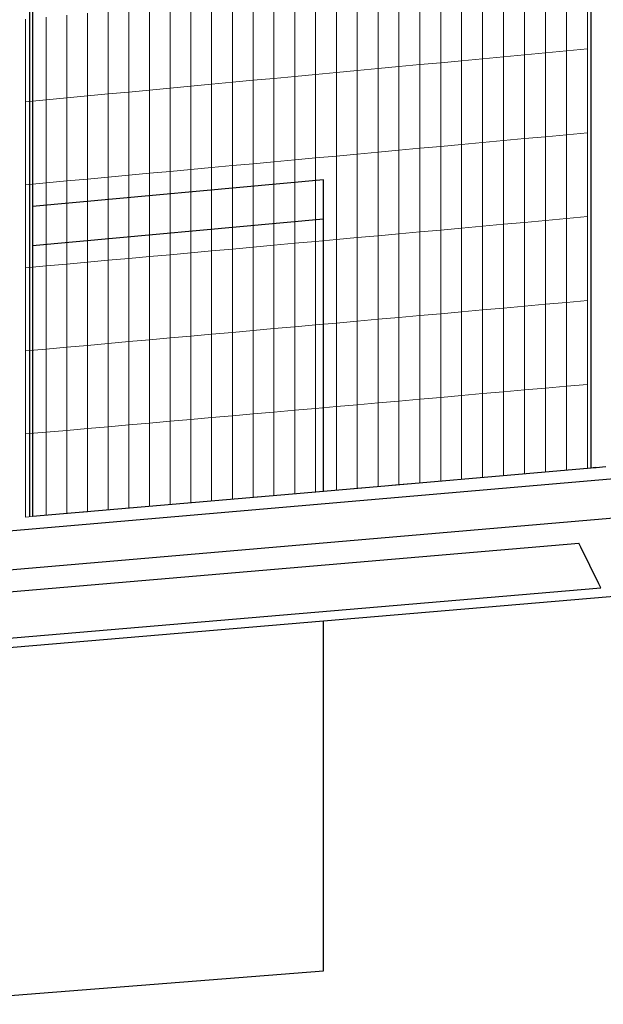
# Model space of a CAD drawing. Units: inches. Extents: x -8712 to 11808, y -1946 to 13938.
# Drawn here: x 1794 to 2312, y 4057 to 4931 of the extents above; entities that cross this region are included whole.
import ezdxf

# ---------------------------------------------------------------- set-up
doc = ezdxf.new("R2010")
doc.units = ezdxf.units.IN
doc.header["$LTSCALE"] = 2
doc.header["$MEASUREMENT"] = 0
doc.layers.add('_ans_dick', color=251, linetype='Continuous')
doc.layers.add('bt_gitter_d50', color=7, linetype='Continuous', lineweight=5, true_color=0xc8c8cb)

msp = doc.modelspace()

# ---------------------------------------------------------------- linework, layer by layer
at = {"layer": '_ans_dick'}
for p, q in [((1802.92, 5568.73), (1802.71, 4490.11)), ((2301.21, 4533.38), (2301.37, 5336.01)), ((1805.36, 5132.72), (1805.29, 4765.45)), ((6955.99, 4924.7), (1286.41, 4434.14)), ((1286.41, 4400.27), (6955.99, 4887.07)), ((2063.7, 4789.27), (1805.29, 4765.45)), ((2063.7, 4754.34), (2063.7, 4789.27)), ((1805.29, 4765.45), (1805.28, 4730.7)), ((2063.7, 4754.34), (1805.28, 4730.7)), ((2063.7, 4512.6), (2063.7, 4754.34)), ((1805.28, 4730.7), (1805.24, 4490.18)), ((2301.29, 4533.21), (2063.7, 4512.6)), ((2304.94, 4533.7), (2301.21, 4533.38)), ((2301.29, 4533.21), (2301.21, 4533.38)), ((2305.02, 4533.53), (2301.29, 4533.21)), ((2304.94, 4533.7), (2305.02, 4533.53)), ((2305.87, 4533.61), (2305.02, 4533.53)), ((2314.35, 4534.34), (2305.87, 4533.61)), ((2063.7, 4512.6), (1805.24, 4490.18)), ((1373.59, 4388.39), (2290.33, 4466.76)), ((2292.06, 4463.24), (2290.33, 4466.76)), ((2308.15, 4430.41), (2292.06, 4463.24)), ((2063.7, 4397.72), (2493.99, 4434.09)), ((1371.18, 4347.38), (2309.88, 4426.88)), ((2309.88, 4426.88), (2308.15, 4430.41)), ((1685.47, 4365.75), (2063.7, 4397.72)), ((2063.7, 4086.96), (2063.7, 4397.72)), ((1685.47, 4057.21), (2063.7, 4086.96))]:
    msp.add_line(p, q, dxfattribs=at)
at = {"layer": 'bt_gitter_d50'}
for p, q in [((2260.71, 4901.97), (2260.71, 4975.94)), ((2279.34, 4903.72), (2279.34, 4977.72)), ((2297.99, 4905.47), (2297.99, 4979.5)), ((2167.73, 4893.23), (2167.73, 4967.07)), ((2186.3, 4894.98), (2186.3, 4968.84)), ((2204.88, 4896.73), (2204.88, 4970.62)), ((2223.48, 4898.47), (2223.48, 4972.39)), ((2242.09, 4900.22), (2242.09, 4974.16)), ((2075.09, 4884.53), (2075.09, 4958.24)), ((2093.59, 4886.27), (2093.59, 4960)), ((2112.11, 4888.01), (2112.11, 4961.77)), ((2130.64, 4889.75), (2130.64, 4963.53)), ((2149.18, 4891.49), (2149.18, 4965.3)), ((1982.78, 4875.85), (1982.78, 4949.43)), ((2001.21, 4877.59), (2001.21, 4951.19)), ((2019.66, 4879.32), (2019.66, 4952.95)), ((2038.13, 4881.06), (2038.13, 4954.71)), ((2056.6, 4882.79), (2056.6, 4956.47)), ((1890.79, 4867.21), (1890.79, 4940.66)), ((1909.16, 4868.94), (1909.16, 4942.41)), ((1927.55, 4870.66), (1927.55, 4944.16)), ((1945.94, 4872.39), (1945.94, 4945.92)), ((1964.36, 4874.12), (1964.36, 4947.67)), ((1799.13, 4858.6), (1799.13, 4931.91)), ((1817.44, 4860.32), (1817.44, 4933.66)), ((1835.76, 4862.04), (1835.76, 4935.41)), ((1854.09, 4863.76), (1854.09, 4937.15)), ((1872.43, 4865.49), (1872.43, 4938.9)), ((2297.99, 4905.47), (2279.34, 4903.72)), ((2297.99, 4905.03), (2297.99, 4905.47)), ((2297.99, 4831.01), (2297.99, 4905.03)), ((2204.88, 4896.73), (2186.3, 4894.98)), ((2223.48, 4898.47), (2204.88, 4896.73)), ((2204.88, 4896.28), (2204.88, 4896.73)), ((2204.88, 4822.39), (2204.88, 4896.28)), ((2242.09, 4900.22), (2223.48, 4898.47)), ((2223.48, 4898.03), (2223.48, 4898.47)), ((2223.48, 4824.11), (2223.48, 4898.03)), ((2260.71, 4901.97), (2242.09, 4900.22)), ((2242.09, 4899.78), (2242.09, 4900.22)), ((2242.09, 4825.84), (2242.09, 4899.78)), ((2279.34, 4903.72), (2260.71, 4901.97)), ((2260.71, 4901.53), (2260.71, 4901.97)), ((2260.71, 4827.56), (2260.71, 4901.53)), ((2279.34, 4903.28), (2279.34, 4903.72)), ((2279.34, 4829.28), (2279.34, 4903.28)), ((2112.11, 4888.01), (2093.59, 4886.27)), ((2130.64, 4889.75), (2112.11, 4888.01)), ((2112.11, 4887.57), (2112.11, 4888.01)), ((2112.11, 4813.81), (2112.11, 4887.57)), ((2149.18, 4891.49), (2130.64, 4889.75)), ((2130.64, 4889.31), (2130.64, 4889.75)), ((2130.64, 4815.52), (2130.64, 4889.31)), ((2167.73, 4893.23), (2149.18, 4891.49)), ((2149.18, 4891.05), (2149.18, 4891.49)), ((2149.18, 4817.24), (2149.18, 4891.05)), ((2186.3, 4894.98), (2167.73, 4893.23)), ((2167.73, 4892.79), (2167.73, 4893.23)), ((2167.73, 4818.96), (2167.73, 4892.79)), ((2186.3, 4894.54), (2186.3, 4894.98)), ((2186.3, 4820.67), (2186.3, 4894.54)), ((2019.66, 4879.32), (2001.21, 4877.59)), ((2038.13, 4881.06), (2019.66, 4879.32)), ((2019.66, 4878.88), (2019.66, 4879.32)), ((2019.66, 4805.25), (2019.66, 4878.88)), ((2056.6, 4882.79), (2038.13, 4881.06)), ((2038.13, 4880.61), (2038.13, 4881.06)), ((2038.13, 4806.96), (2038.13, 4880.61)), ((2075.09, 4884.53), (2056.6, 4882.79)), ((2056.6, 4882.35), (2056.6, 4882.79)), ((2056.6, 4808.67), (2056.6, 4882.35)), ((2093.59, 4886.27), (2075.09, 4884.53)), ((2075.09, 4884.09), (2075.09, 4884.53)), ((2075.09, 4810.38), (2075.09, 4884.09)), ((2093.59, 4885.83), (2093.59, 4886.27)), ((2093.59, 4812.09), (2093.59, 4885.83)), ((1927.55, 4870.66), (1909.16, 4868.94)), ((1945.94, 4872.39), (1927.55, 4870.66)), ((1927.55, 4870.22), (1927.55, 4870.66)), ((1927.55, 4796.73), (1927.55, 4870.22)), ((1964.36, 4874.12), (1945.94, 4872.39)), ((1945.94, 4871.95), (1945.94, 4872.39)), ((1945.94, 4798.43), (1945.94, 4871.95)), ((1982.78, 4875.85), (1964.36, 4874.12)), ((1964.36, 4873.68), (1964.36, 4874.12)), ((1964.36, 4800.13), (1964.36, 4873.68)), ((2001.21, 4877.59), (1982.78, 4875.85)), ((1982.78, 4875.41), (1982.78, 4875.85)), ((1982.78, 4801.84), (1982.78, 4875.41)), ((2001.21, 4877.15), (2001.21, 4877.59)), ((2001.21, 4803.54), (2001.21, 4877.15)), ((1835.76, 4862.04), (1817.44, 4860.32)), ((1854.09, 4863.76), (1835.76, 4862.04)), ((1835.76, 4861.6), (1835.76, 4862.04)), ((1835.76, 4788.23), (1835.76, 4861.6)), ((1872.43, 4865.49), (1854.09, 4863.76)), ((1854.09, 4863.32), (1854.09, 4863.76)), ((1854.09, 4789.93), (1854.09, 4863.32)), ((1890.79, 4867.21), (1872.43, 4865.49)), ((1872.43, 4865.05), (1872.43, 4865.49)), ((1872.43, 4791.63), (1872.43, 4865.05)), ((1909.16, 4868.94), (1890.79, 4867.21)), ((1890.79, 4866.77), (1890.79, 4867.21)), ((1890.79, 4793.33), (1890.79, 4866.77)), ((1909.16, 4868.5), (1909.16, 4868.94)), ((1909.16, 4795.03), (1909.16, 4868.5)), ((1817.44, 4860.32), (1799.13, 4858.6)), ((1799.13, 4858.16), (1799.13, 4858.6)), ((1799.13, 4784.84), (1799.13, 4858.16)), ((1817.44, 4859.88), (1817.44, 4860.32)), ((1817.44, 4786.54), (1817.44, 4859.88)), ((2242.09, 4825.84), (2223.48, 4824.11)), ((2260.71, 4827.56), (2242.09, 4825.84)), ((2242.09, 4751.45), (2242.09, 4825.84)), ((2279.34, 4829.28), (2260.71, 4827.56)), ((2260.71, 4753.15), (2260.71, 4827.56)), ((2297.99, 4831.01), (2279.34, 4829.28)), ((2279.34, 4754.85), (2279.34, 4829.28)), ((2297.99, 4756.54), (2297.99, 4831.01)), ((2149.18, 4817.24), (2130.64, 4815.52)), ((2167.73, 4818.96), (2149.18, 4817.24)), ((2149.18, 4742.99), (2149.18, 4817.24)), ((2186.3, 4820.67), (2167.73, 4818.96)), ((2167.73, 4744.68), (2167.73, 4818.96)), ((2204.88, 4822.39), (2186.3, 4820.67)), ((2186.3, 4746.37), (2186.3, 4820.67)), ((2223.48, 4824.11), (2204.88, 4822.39)), ((2204.88, 4748.06), (2204.88, 4822.39)), ((2223.48, 4749.76), (2223.48, 4824.11)), ((2056.6, 4808.67), (2038.13, 4806.96)), ((2075.09, 4810.38), (2056.6, 4808.67)), ((2056.6, 4734.55), (2056.6, 4808.67)), ((2093.59, 4812.09), (2075.09, 4810.38)), ((2075.09, 4736.23), (2075.09, 4810.38)), ((2112.11, 4813.81), (2093.59, 4812.09)), ((2093.59, 4737.92), (2093.59, 4812.09)), ((2130.64, 4815.52), (2112.11, 4813.81)), ((2112.11, 4739.61), (2112.11, 4813.81)), ((2130.64, 4741.3), (2130.64, 4815.52)), ((1964.36, 4800.13), (1945.94, 4798.43)), ((1982.78, 4801.84), (1964.36, 4800.13)), ((1964.36, 4726.14), (1964.36, 4800.13)), ((2001.21, 4803.54), (1982.78, 4801.84)), ((1982.78, 4727.82), (1982.78, 4801.84)), ((2019.66, 4805.25), (2001.21, 4803.54)), ((2001.21, 4729.5), (2001.21, 4803.54)), ((2038.13, 4806.96), (2019.66, 4805.25)), ((2019.66, 4731.18), (2019.66, 4805.25)), ((2038.13, 4732.87), (2038.13, 4806.96)), ((1872.43, 4791.63), (1854.09, 4789.93)), ((1890.79, 4793.33), (1872.43, 4791.63)), ((1872.43, 4717.77), (1872.43, 4791.63)), ((1909.16, 4795.03), (1890.79, 4793.33)), ((1890.79, 4719.44), (1890.79, 4793.33)), ((1927.55, 4796.73), (1909.16, 4795.03)), ((1909.16, 4721.12), (1909.16, 4795.03)), ((1945.94, 4798.43), (1927.55, 4796.73)), ((1927.55, 4722.79), (1927.55, 4796.73)), ((1945.94, 4724.47), (1945.94, 4798.43)), ((1817.44, 4786.54), (1799.13, 4784.84)), ((1799.13, 4711.09), (1799.13, 4784.84)), ((1835.76, 4788.23), (1817.44, 4786.54)), ((1817.44, 4712.76), (1817.44, 4786.54)), ((1854.09, 4789.93), (1835.76, 4788.23)), ((1835.76, 4714.43), (1835.76, 4788.23)), ((1854.09, 4716.1), (1854.09, 4789.93)), ((2297.99, 4756.54), (2279.34, 4754.85)), ((2297.99, 4682.08), (2297.99, 4756.54)), ((2204.88, 4748.06), (2186.3, 4746.37)), ((2223.48, 4749.76), (2204.88, 4748.06)), ((2204.88, 4673.73), (2204.88, 4748.06)), ((2242.09, 4751.45), (2223.48, 4749.76)), ((2223.48, 4675.4), (2223.48, 4749.76)), ((2260.71, 4753.15), (2242.09, 4751.45)), ((2242.09, 4677.07), (2242.09, 4751.45)), ((2279.34, 4754.85), (2260.71, 4753.15)), ((2260.71, 4678.74), (2260.71, 4753.15)), ((2279.34, 4680.41), (2279.34, 4754.85)), ((2112.11, 4739.61), (2093.59, 4737.92)), ((2130.64, 4741.3), (2112.11, 4739.61)), ((2112.11, 4665.41), (2112.11, 4739.61)), ((2149.18, 4742.99), (2130.64, 4741.3)), ((2130.64, 4667.07), (2130.64, 4741.3)), ((2167.73, 4744.68), (2149.18, 4742.99)), ((2149.18, 4668.73), (2149.18, 4742.99)), ((2186.3, 4746.37), (2167.73, 4744.68)), ((2167.73, 4670.4), (2167.73, 4744.68)), ((2186.3, 4672.06), (2186.3, 4746.37)), ((2001.21, 4729.5), (1982.78, 4727.82)), ((2019.66, 4731.18), (2001.21, 4729.5)), ((2001.21, 4655.46), (2001.21, 4729.5)), ((2038.13, 4732.87), (2019.66, 4731.18)), ((2019.66, 4657.12), (2019.66, 4731.18)), ((2056.6, 4734.55), (2038.13, 4732.87)), ((2038.13, 4658.77), (2038.13, 4732.87)), ((2075.09, 4736.23), (2056.6, 4734.55)), ((2056.6, 4660.43), (2056.6, 4734.55)), ((2093.59, 4737.92), (2075.09, 4736.23)), ((2075.09, 4662.09), (2075.09, 4736.23)), ((2093.59, 4663.75), (2093.59, 4737.92)), ((1909.16, 4721.12), (1890.79, 4719.44)), ((1927.55, 4722.79), (1909.16, 4721.12)), ((1909.16, 4647.21), (1909.16, 4721.12)), ((1945.94, 4724.47), (1927.55, 4722.79)), ((1927.55, 4648.85), (1927.55, 4722.79)), ((1964.36, 4726.14), (1945.94, 4724.47)), ((1945.94, 4650.5), (1945.94, 4724.47)), ((1982.78, 4727.82), (1964.36, 4726.14)), ((1964.36, 4652.16), (1964.36, 4726.14)), ((1982.78, 4653.81), (1982.78, 4727.82)), ((1817.44, 4712.76), (1799.13, 4711.09)), ((1835.76, 4714.43), (1817.44, 4712.76)), ((1817.44, 4638.98), (1817.44, 4712.76)), ((1854.09, 4716.1), (1835.76, 4714.43)), ((1835.76, 4640.62), (1835.76, 4714.43)), ((1872.43, 4717.77), (1854.09, 4716.1)), ((1854.09, 4642.27), (1854.09, 4716.1)), ((1890.79, 4719.44), (1872.43, 4717.77)), ((1872.43, 4643.91), (1872.43, 4717.77)), ((1890.79, 4645.56), (1890.79, 4719.44)), ((1799.13, 4637.34), (1799.13, 4711.09)), ((2242.09, 4677.07), (2223.48, 4675.4)), ((2260.71, 4678.74), (2242.09, 4677.07)), ((2242.09, 4602.68), (2242.09, 4677.07)), ((2279.34, 4680.41), (2260.71, 4678.74)), ((2260.71, 4604.32), (2260.71, 4678.74)), ((2297.99, 4682.08), (2279.34, 4680.41)), ((2279.34, 4605.97), (2279.34, 4680.41)), ((2297.99, 4607.61), (2297.99, 4682.08)), ((2149.18, 4668.73), (2130.64, 4667.07)), ((2167.73, 4670.4), (2149.18, 4668.73)), ((2149.18, 4594.48), (2149.18, 4668.73)), ((2186.3, 4672.06), (2167.73, 4670.4)), ((2167.73, 4596.12), (2167.73, 4670.4)), ((2204.88, 4673.73), (2186.3, 4672.06)), ((2186.3, 4597.76), (2186.3, 4672.06)), ((2223.48, 4675.4), (2204.88, 4673.73)), ((2204.88, 4599.4), (2204.88, 4673.73)), ((2223.48, 4601.04), (2223.48, 4675.4)), ((2056.6, 4660.43), (2038.13, 4658.77)), ((2075.09, 4662.09), (2056.6, 4660.43)), ((2056.6, 4586.31), (2056.6, 4660.43)), ((2093.59, 4663.75), (2075.09, 4662.09)), ((2075.09, 4587.94), (2075.09, 4662.09)), ((2112.11, 4665.41), (2093.59, 4663.75)), ((2093.59, 4589.57), (2093.59, 4663.75)), ((2130.64, 4667.07), (2112.11, 4665.41)), ((2112.11, 4591.21), (2112.11, 4665.41)), ((2130.64, 4592.84), (2130.64, 4667.07)), ((1964.36, 4652.16), (1945.94, 4650.5)), ((1982.78, 4653.81), (1964.36, 4652.16)), ((1964.36, 4578.17), (1964.36, 4652.16)), ((2001.21, 4655.46), (1982.78, 4653.81)), ((1982.78, 4579.79), (1982.78, 4653.81)), ((2019.66, 4657.12), (2001.21, 4655.46)), ((2001.21, 4581.42), (2001.21, 4655.46)), ((2038.13, 4658.77), (2019.66, 4657.12)), ((2019.66, 4583.05), (2019.66, 4657.12)), ((2038.13, 4584.68), (2038.13, 4658.77)), ((1854.09, 4642.27), (1835.76, 4640.62)), ((1872.43, 4643.91), (1854.09, 4642.27)), ((1854.09, 4568.43), (1854.09, 4642.27)), ((1890.79, 4645.56), (1872.43, 4643.91)), ((1872.43, 4570.05), (1872.43, 4643.91)), ((1909.16, 4647.21), (1890.79, 4645.56)), ((1890.79, 4571.67), (1890.79, 4645.56)), ((1927.55, 4648.85), (1909.16, 4647.21)), ((1909.16, 4573.29), (1909.16, 4647.21)), ((1945.94, 4650.5), (1927.55, 4648.85)), ((1927.55, 4574.92), (1927.55, 4648.85)), ((1945.94, 4576.54), (1945.94, 4650.5)), ((1817.44, 4638.98), (1799.13, 4637.34)), ((1799.13, 4563.58), (1799.13, 4637.34)), ((1835.76, 4640.62), (1817.44, 4638.98)), ((1817.44, 4565.2), (1817.44, 4638.98)), ((1835.76, 4566.82), (1835.76, 4640.62)), ((2297.99, 4607.61), (2279.34, 4605.97)), ((2297.99, 4533.15), (2297.99, 4607.61)), ((2204.88, 4599.4), (2186.3, 4597.76)), ((2223.48, 4601.04), (2204.88, 4599.4)), ((2204.88, 4525.06), (2204.88, 4599.4)), ((2242.09, 4602.68), (2223.48, 4601.04)), ((2223.48, 4526.68), (2223.48, 4601.04)), ((2260.71, 4604.32), (2242.09, 4602.68)), ((2242.09, 4528.29), (2242.09, 4602.68)), ((2279.34, 4605.97), (2260.71, 4604.32)), ((2260.71, 4529.91), (2260.71, 4604.32)), ((2279.34, 4531.53), (2279.34, 4605.97)), ((2112.11, 4591.21), (2093.59, 4589.57)), ((2130.64, 4592.84), (2112.11, 4591.21)), ((2112.11, 4517.01), (2112.11, 4591.21)), ((2149.18, 4594.48), (2130.64, 4592.84)), ((2130.64, 4518.62), (2130.64, 4592.84)), ((2167.73, 4596.12), (2149.18, 4594.48)), ((2149.18, 4520.23), (2149.18, 4594.48)), ((2186.3, 4597.76), (2167.73, 4596.12)), ((2167.73, 4521.84), (2167.73, 4596.12)), ((2186.3, 4523.45), (2186.3, 4597.76)), ((2001.21, 4581.42), (1982.78, 4579.79)), ((2019.66, 4583.05), (2001.21, 4581.42)), ((2001.21, 4507.38), (2001.21, 4581.42)), ((2038.13, 4584.68), (2019.66, 4583.05)), ((2019.66, 4508.98), (2019.66, 4583.05)), ((2056.6, 4586.31), (2038.13, 4584.68)), ((2038.13, 4510.58), (2038.13, 4584.68)), ((2075.09, 4587.94), (2056.6, 4586.31)), ((2056.6, 4512.19), (2056.6, 4586.31)), ((2093.59, 4589.57), (2075.09, 4587.94)), ((2075.09, 4513.79), (2075.09, 4587.94)), ((2093.59, 4515.4), (2093.59, 4589.57)), ((1909.16, 4573.29), (1890.79, 4571.67)), ((1927.55, 4574.92), (1909.16, 4573.29)), ((1909.16, 4499.38), (1909.16, 4573.29)), ((1945.94, 4576.54), (1927.55, 4574.92)), ((1927.55, 4500.98), (1927.55, 4574.92)), ((1964.36, 4578.17), (1945.94, 4576.54)), ((1945.94, 4502.58), (1945.94, 4576.54)), ((1982.78, 4579.79), (1964.36, 4578.17)), ((1964.36, 4504.18), (1964.36, 4578.17)), ((1982.78, 4505.78), (1982.78, 4579.79)), ((1817.44, 4565.2), (1799.13, 4563.58)), ((1799.13, 4489.83), (1799.13, 4563.58)), ((1835.76, 4566.82), (1817.44, 4565.2)), ((1817.44, 4491.42), (1817.44, 4565.2)), ((1854.09, 4568.43), (1835.76, 4566.82)), ((1835.76, 4493.01), (1835.76, 4566.82)), ((1872.43, 4570.05), (1854.09, 4568.43)), ((1854.09, 4494.6), (1854.09, 4568.43)), ((1890.79, 4571.67), (1872.43, 4570.05)), ((1872.43, 4496.19), (1872.43, 4570.05)), ((1890.79, 4497.79), (1890.79, 4571.67)), ((2260.71, 4529.91), (2242.09, 4528.29)), ((2279.34, 4531.53), (2260.71, 4529.91)), ((2297.99, 4533.15), (2279.34, 4531.53)), ((2149.18, 4520.23), (2130.64, 4518.62)), ((2167.73, 4521.84), (2149.18, 4520.23)), ((2186.3, 4523.45), (2167.73, 4521.84)), ((2204.88, 4525.06), (2186.3, 4523.45)), ((2223.48, 4526.68), (2204.88, 4525.06)), ((2242.09, 4528.29), (2223.48, 4526.68)), ((2056.6, 4512.19), (2038.13, 4510.58)), ((2075.09, 4513.79), (2056.6, 4512.19)), ((2093.59, 4515.4), (2075.09, 4513.79)), ((2112.11, 4517.01), (2093.59, 4515.4)), ((2130.64, 4518.62), (2112.11, 4517.01)), ((1945.94, 4502.58), (1927.55, 4500.98)), ((1964.36, 4504.18), (1945.94, 4502.58)), ((1982.78, 4505.78), (1964.36, 4504.18)), ((2001.21, 4507.38), (1982.78, 4505.78)), ((2019.66, 4508.98), (2001.21, 4507.38)), ((2038.13, 4510.58), (2019.66, 4508.98)), ((1854.09, 4494.6), (1835.76, 4493.01)), ((1872.43, 4496.19), (1854.09, 4494.6)), ((1890.79, 4497.79), (1872.43, 4496.19)), ((1909.16, 4499.38), (1890.79, 4497.79)), ((1927.55, 4500.98), (1909.16, 4499.38)), ((1817.44, 4491.42), (1799.13, 4489.83)), ((1835.76, 4493.01), (1817.44, 4491.42))]:
    msp.add_line(p, q, dxfattribs=at)

doc.saveas('drawing.dxf')
